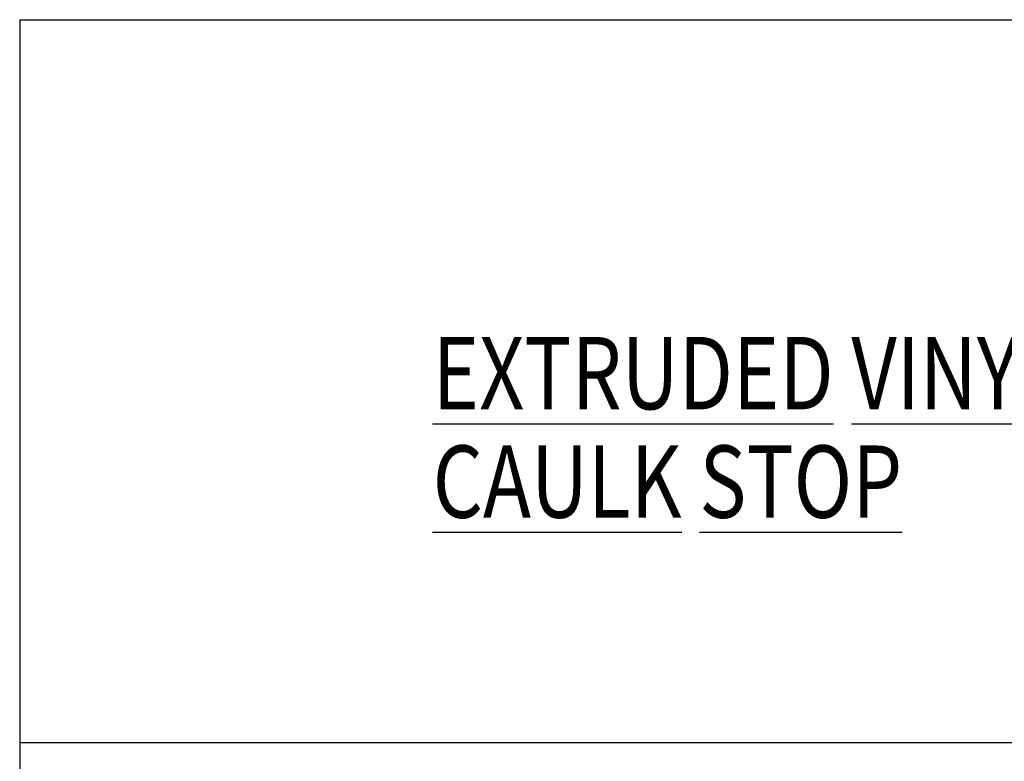
# Model space of a CAD drawing. Units: inches. Extents: x 0.5 to 8, y 0.3 to 10.7.
# Drawn here: x 0.5 to 3.2, y 7.6 to 9.6 of the extents above; entities that cross this region are included whole.
import ezdxf

# ---------------------------------------------------------------- set-up
doc = ezdxf.new("R2010")
doc.units = ezdxf.units.IN
doc.header["$MEASUREMENT"] = 0
doc.layers.add('TEXT', color=7, linetype='Continuous')

# ---------------------------------------------------------------- blocks, each defined once
blk = doc.blocks.new('block 4')
at = {"layer": 'TEXT', "color": 3, "true_color": 0x00ff00, "insert": (1.6549, 8.2528), "char_height": 0.2, "attachment_point": 7}
blk.add_mtext('\\fMyriad Pro|b0|i0|c0|p34;\\W0.8;\\LC\\l\\LA\\l\\LULK S\\l\\LT\\l\\LOP\\l', dxfattribs=at)
blk = doc.blocks.new('block 5')
at = {"layer": 'TEXT', "color": 3, "true_color": 0x00ff00, "insert": (1.6549, 8.5528), "char_height": 0.2, "attachment_point": 7}
blk.add_mtext('\\fMyriad Pro|b0|i0|c0|p34;\\W0.8;\\LE\\l\\LX\\l\\LTRUDED\\l\\L \\l\\LVI\\l\\LNY\\l\\LL\\l', dxfattribs=at)
blk = doc.blocks.new('block 17')
at = {"color": 7, "lineweight": 25, "true_color": 0xffffff}
blk.add_lwpolyline([(0.5125, 7.6307), (4.8875, 7.6307)], dxfattribs=at)
blk = doc.blocks.new('block 18')
at = {"color": 7, "lineweight": 25, "true_color": 0xffffff}
blk.add_lwpolyline([(0.5125, 9.6307), (0.5125, 0.3182)], dxfattribs=at)
blk = doc.blocks.new('block 22')
at = {"color": 7, "lineweight": 25, "true_color": 0xffffff}
blk.add_lwpolyline([(0.5125, 9.6307), (7.9875, 9.6307)], dxfattribs=at)

msp = doc.modelspace()

# ---------------------------------------------------------------- block references
for name in ['block 18', 'block 22', 'block 17']:
    msp.add_blockref(name, (0, 0))
at = {"layer": 'TEXT'}
for name in ['block 5', 'block 4']:
    msp.add_blockref(name, (0, 0), dxfattribs=at)

doc.saveas('drawing.dxf')
